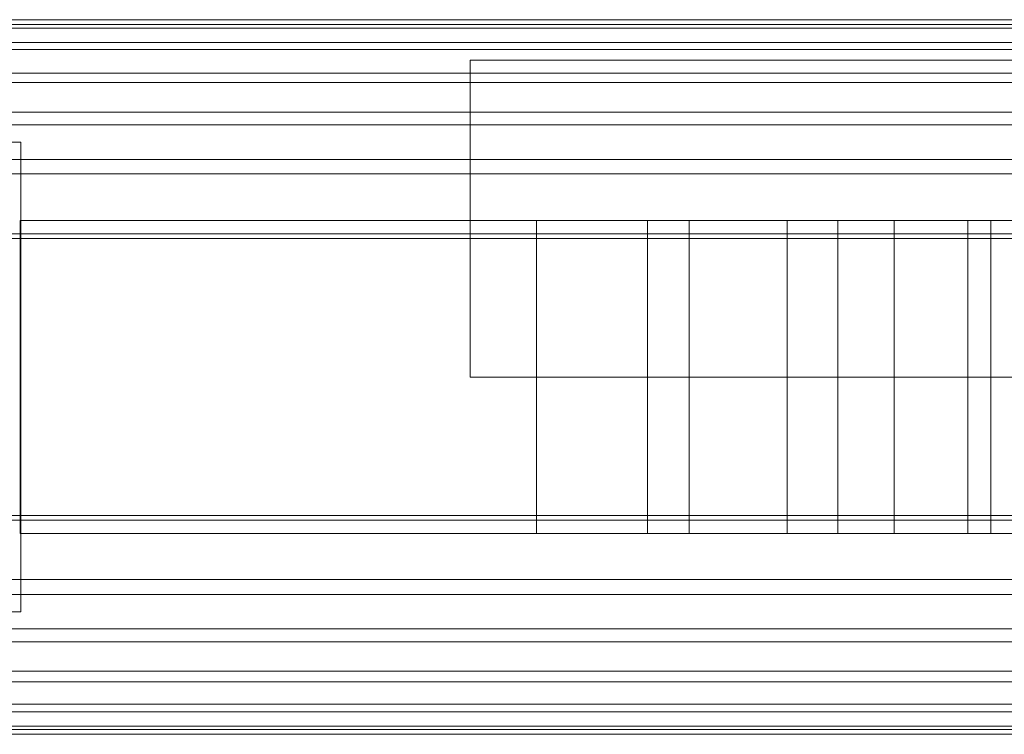
# Model space of a CAD drawing. Units: millimetres. Extents: x -110 to 1310, y -25 to 25.
# Drawn here: x 1111 to 1174, y -23 to 23 of the extents above; entities that cross this region are included whole.
import ezdxf

# ---------------------------------------------------------------- set-up
doc = ezdxf.new("R2010")
doc.units = ezdxf.units.MM
doc.header["$LTSCALE"] = 5.08
doc.layers.add('ﾊﾟﾙﾄﾅｰUDﾌｪﾝｽ4型02', color=7, linetype='Continuous')

# ---------------------------------------------------------------- blocks, each defined once
blk = doc.blocks.new('EBUAA_UDIAY_4型02_dxf')
at = {"color": 23, "linetype": 'Continuous', "lineweight": 15}
for points in [[(-82, 22.285, 782.376), (-82, 22.83, 785.77), (1282, 22.83, 785.77), (1282, 22.285, 782.376)], [(-82, 22.83, 785.77), (-82, 22.521, 789.194), (1282, 22.521, 789.194), (1282, 22.83, 785.77)], [(-82, 22.521, 789.194), (-82, 21.379, 792.434), (1282, 21.379, 792.434), (1282, 22.521, 789.194)], [(-82, 20.92, 779.221), (-82, 22.285, 782.376), (1282, 22.285, 782.376), (1282, 20.92, 779.221)], [(-82, 21.379, 792.434), (-82, 19.407, 795.371), (1282, 19.407, 795.371), (1282, 21.379, 792.434)], [(-82, 18.819, 776.499), (-82, 20.92, 779.221), (1282, 20.92, 779.221), (1282, 18.819, 776.499)], [(-82, 19.407, 795.371), (-82, 16.92, 797.598), (1282, 16.92, 797.598), (1282, 19.407, 795.371)], [(-82, 16.113, 774.38), (-82, 18.819, 776.499), (1282, 18.819, 776.499), (1282, 16.113, 774.38)], [(-82, 16.92, 797.598), (-82, 13.903, 799.187), (1282, 13.903, 799.187), (1282, 16.92, 797.598)], [(-82, 12.977, 772.997), (-82, 16.113, 774.38), (1282, 16.113, 774.38), (1282, 12.977, 772.997)], [(-82, 13.903, 799.187), (-82, 8.859, 800.179), (1282, 8.859, 800.179), (1282, 13.903, 799.187)], [(-82, 9.14, 772.412), (-82, 12.977, 772.997), (1282, 12.977, 772.997), (1282, 9.14, 772.412)], [(-82, -9.141, 772.412), (-82, 9.14, 772.412), (1282, 9.14, 772.412), (1282, -9.141, 772.412)], [(-82, 8.859, 800.179), (-82, -8.859, 800.179), (1282, -8.859, 800.179), (1282, 8.859, 800.179)], [(-82, -8.859, 800.179), (-82, -13.905, 799.186), (1282, -13.905, 799.186), (1282, -8.859, 800.179)], [(-82, -12.946, 772.988), (-82, -9.141, 772.412), (1282, -9.141, 772.412), (1282, -12.946, 772.988)], [(-82, -16.088, 774.365), (-82, -12.946, 772.988), (1282, -12.946, 772.988), (1282, -16.088, 774.365)], [(-82, -13.905, 799.186), (-82, -16.923, 797.596), (1282, -16.923, 797.596), (1282, -13.905, 799.186)], [(-82, -18.801, 776.481), (-82, -16.088, 774.365), (1282, -16.088, 774.365), (1282, -18.801, 776.481)], [(-82, -16.923, 797.596), (-82, -19.477, 795.291), (1282, -19.477, 795.291), (1282, -16.923, 797.596)], [(-82, -20.907, 779.199), (-82, -18.801, 776.481), (1282, -18.801, 776.481), (1282, -20.907, 779.199)], [(-82, -19.477, 795.291), (-82, -21.383, 792.426), (1282, -21.383, 792.426), (1282, -19.477, 795.291)], [(-82, -22.301, 782.432), (-82, -20.907, 779.199), (1282, -20.907, 779.199), (1282, -22.301, 782.432)], [(-82, -21.383, 792.426), (-82, -22.524, 789.18), (1282, -22.524, 789.18), (1282, -21.383, 792.426)], [(-82, -22.829, 785.751), (-82, -22.301, 782.432), (1282, -22.301, 782.432), (1282, -22.829, 785.751)], [(-82, -22.524, 789.18), (-82, -22.829, 785.751), (1282, -22.829, 785.751), (1282, -22.524, 789.18)]]:
    blk.add_3dface(points, dxfattribs=at)
at = {"color": 254, "linetype": 'Continuous', "lineweight": 15}
for points in [[(1260, 0, -193), (1140, 0, -193), (1140, 20.25, -193), (1260, 20.25, -193)], [(1140, 0, -57), (1260, 0, -57), (1260, 20.25, -57), (1140, 20.25, -57)], [(1260, 20.25, -193), (1140, 20.25, -193), (1140, 20.25, -57), (1260, 20.25, -57)], [(1140, 20.25, -193), (1140, 0, -193), (1140, 0, -57), (1140, 20.25, -57)], [(1260, 0, -193), (1140, 0, -193), (1140, 20.25, -193), (1260, 20.25, -193)], [(1140, 0, -57), (1260, 0, -57), (1260, 20.25, -57), (1140, 20.25, -57)], [(1260, 20.25, -193), (1140, 20.25, -193), (1140, 20.25, -57), (1260, 20.25, -57)], [(1140, 20.25, -193), (1140, 0, -193), (1140, 0, -57), (1140, 20.25, -57)], [(1111.3, -15, 100), (88.8, -15, 100), (88.8, 15, 100), (1111.3, 15, 100)], [(88.8, -15, 122), (1111.3, -15, 122), (1111.3, 15, 122), (88.8, 15, 122)], [(1111.3, 15, 100), (88.8, 15, 100), (88.8, 15, 122), (1111.3, 15, 122)], [(1111.3, -15, 643), (88.8, -15, 643), (88.8, 15, 643), (1111.3, 15, 643)], [(88.8, -15, 665), (1111.3, -15, 665), (1111.3, 15, 665), (88.8, 15, 665)], [(1111.3, 15, 643), (88.8, 15, 643), (88.8, 15, 665), (1111.3, 15, 665)], [(1111.3, -15, 100), (1111.3, 15, 100), (1111.3, 15, 122), (1111.3, -15, 122)], [(1111.3, -15, 643), (1111.3, 15, 643), (1111.3, 15, 665), (1111.3, -15, 665)], [(1154.007, 10, 142.5), (1111.25, 10, 142.5), (1111.25, -10, 142.5), (1154.007, -10, 142.5)], [(1111.25, 10, 142.5), (1111.25, 10, 114.5), (1111.25, -10, 114.5), (1111.25, -10, 142.5)], [(1111.25, 10, 114.5), (1144.25, 10, 114.5), (1144.25, -10, 114.5), (1111.25, -10, 114.5)], [(1111.25, 10, 142.5), (1154.007, 10, 142.5), (1173.264, 10, 129.5)], [(1111.25, 10, 142.5), (1173.264, 10, 129.5), (1171.796, 10, 123.525)], [(1111.25, 10, 142.5), (1171.796, 10, 123.525), (1167.091, 10, 118.445)], [(1111.25, 10, 142.5), (1167.091, 10, 118.445), (1160.25, 10, 116.5)], [(1111.25, 10, 142.5), (1160.25, 10, 116.5), (1151.341, 10, 116.282)], [(1111.25, 10, 114.5), (1111.25, 10, 142.5), (1151.341, 10, 116.282)], [(1111.25, 10, 114.5), (1151.341, 10, 116.282), (1144.25, 10, 114.5)], [(1154.007, 10, 632.5), (1111.25, 10, 632.5), (1111.25, -10, 632.5), (1154.007, -10, 632.5)], [(1111.25, 10, 632.5), (1111.25, 10, 604.5), (1111.25, -10, 604.5), (1111.25, -10, 632.5)], [(1111.25, 10, 604.5), (1144.25, 10, 604.5), (1144.25, -10, 604.5), (1111.25, -10, 604.5)], [(1111.25, 10, 632.5), (1154.007, 10, 632.5), (1173.264, 10, 619.5)], [(1111.25, 10, 632.5), (1173.264, 10, 619.5), (1171.796, 10, 613.525)], [(1111.25, 10, 632.5), (1171.796, 10, 613.525), (1167.091, 10, 608.445)], [(1111.25, 10, 632.5), (1167.091, 10, 608.445), (1160.25, 10, 606.5)], [(1111.25, 10, 632.5), (1160.25, 10, 606.5), (1151.341, 10, 606.282)], [(1111.25, 10, 604.5), (1111.25, 10, 632.5), (1151.341, 10, 606.282)], [(1111.25, 10, 604.5), (1151.341, 10, 606.282), (1144.25, 10, 604.5)], [(1144.25, 10, 114.5), (1151.341, 10, 116.282), (1151.341, -10, 116.282), (1144.25, -10, 114.5)], [(1144.25, 10, 604.5), (1151.341, 10, 606.282), (1151.341, -10, 606.282), (1144.25, -10, 604.5)], [(1151.341, 10, 116.282), (1160.25, 10, 116.5), (1160.25, -10, 116.5), (1151.341, -10, 116.282)], [(1151.341, 10, 606.282), (1160.25, 10, 606.5), (1160.25, -10, 606.5), (1151.341, -10, 606.282)], [(1163.493, 10, 149.5), (1154.007, 10, 142.5), (1154.007, -10, 142.5), (1163.493, -10, 149.5)], [(1154.007, 10, 142.5), (1163.493, 10, 149.5), (1175, 10, 149.5)], [(1154.007, 10, 142.5), (1175, 10, 149.5), (1175, 10, 129.5)], [(1154.007, 10, 142.5), (1175, 10, 129.5), (1173.264, 10, 129.5)], [(1163.493, 10, 639.5), (1154.007, 10, 632.5), (1154.007, -10, 632.5), (1163.493, -10, 639.5)], [(1154.007, 10, 632.5), (1163.493, 10, 639.5), (1175, 10, 639.5)], [(1154.007, 10, 632.5), (1175, 10, 639.5), (1175, 10, 619.5)], [(1154.007, 10, 632.5), (1175, 10, 619.5), (1173.264, 10, 619.5)], [(1160.25, 10, 116.5), (1167.091, 10, 118.445), (1167.091, -10, 118.445), (1160.25, -10, 116.5)], [(1160.25, 10, 606.5), (1167.091, 10, 608.445), (1167.091, -10, 608.445), (1160.25, -10, 606.5)], [(1175, 10, 149.5), (1163.493, 10, 149.5), (1163.493, -10, 149.5), (1175, -10, 149.5)], [(1175, 10, 639.5), (1163.493, 10, 639.5), (1163.493, -10, 639.5), (1175, -10, 639.5)], [(1167.091, 10, 118.445), (1171.796, 10, 123.525), (1171.796, -10, 123.525), (1167.091, -10, 118.445)], [(1167.091, 10, 608.445), (1171.796, 10, 613.525), (1171.796, -10, 613.525), (1167.091, -10, 608.445)], [(1171.796, 10, 123.525), (1173.264, 10, 129.5), (1173.264, -10, 129.5), (1171.796, -10, 123.525)], [(1171.796, 10, 613.525), (1173.264, 10, 619.5), (1173.264, -10, 619.5), (1171.796, -10, 613.525)], [(1173.264, 10, 129.5), (1175, 10, 129.5), (1175, -10, 129.5), (1173.264, -10, 129.5)], [(1173.264, 10, 619.5), (1175, 10, 619.5), (1175, -10, 619.5), (1173.264, -10, 619.5)], [(1140, 0, -193), (1260, 0, -193), (1260, 0, -57), (1140, 0, -57)], [(1140, 0, -193), (1260, 0, -193), (1260, 0, -57), (1140, 0, -57)], [(1173.264, -10, 129.5), (1154.007, -10, 142.5), (1111.25, -10, 142.5)], [(1171.796, -10, 123.525), (1173.264, -10, 129.5), (1111.25, -10, 142.5)], [(1167.091, -10, 118.445), (1171.796, -10, 123.525), (1111.25, -10, 142.5)], [(1160.25, -10, 116.5), (1167.091, -10, 118.445), (1111.25, -10, 142.5)], [(1151.341, -10, 116.282), (1160.25, -10, 116.5), (1111.25, -10, 142.5)], [(1144.25, -10, 114.5), (1151.341, -10, 116.282), (1111.25, -10, 114.5)], [(1111.25, -10, 114.5), (1151.341, -10, 116.282), (1111.25, -10, 142.5)], [(1173.264, -10, 619.5), (1154.007, -10, 632.5), (1111.25, -10, 632.5)], [(1171.796, -10, 613.525), (1173.264, -10, 619.5), (1111.25, -10, 632.5)], [(1167.091, -10, 608.445), (1171.796, -10, 613.525), (1111.25, -10, 632.5)], [(1160.25, -10, 606.5), (1167.091, -10, 608.445), (1111.25, -10, 632.5)], [(1151.341, -10, 606.282), (1160.25, -10, 606.5), (1111.25, -10, 632.5)], [(1144.25, -10, 604.5), (1151.341, -10, 606.282), (1111.25, -10, 604.5)], [(1111.25, -10, 604.5), (1151.341, -10, 606.282), (1111.25, -10, 632.5)], [(1175, -10, 149.5), (1163.493, -10, 149.5), (1154.007, -10, 142.5)], [(1175, -10, 129.5), (1175, -10, 149.5), (1154.007, -10, 142.5)], [(1173.264, -10, 129.5), (1175, -10, 129.5), (1154.007, -10, 142.5)], [(1175, -10, 639.5), (1163.493, -10, 639.5), (1154.007, -10, 632.5)], [(1175, -10, 619.5), (1175, -10, 639.5), (1154.007, -10, 632.5)], [(1173.264, -10, 619.5), (1175, -10, 619.5), (1154.007, -10, 632.5)], [(88.8, -15, 100), (1111.3, -15, 100), (1111.3, -15, 122), (88.8, -15, 122)], [(88.8, -15, 643), (1111.3, -15, 643), (1111.3, -15, 665), (88.8, -15, 665)]]:
    blk.add_3dface(points, dxfattribs=at)

msp = doc.modelspace()

# ---------------------------------------------------------------- block references
at = {"layer": 'ﾊﾟﾙﾄﾅｰUDﾌｪﾝｽ4型02', "color": 7}
msp.add_blockref('EBUAA_UDIAY_4型02_dxf', (0, 0), dxfattribs=at)

doc.saveas('drawing.dxf')
